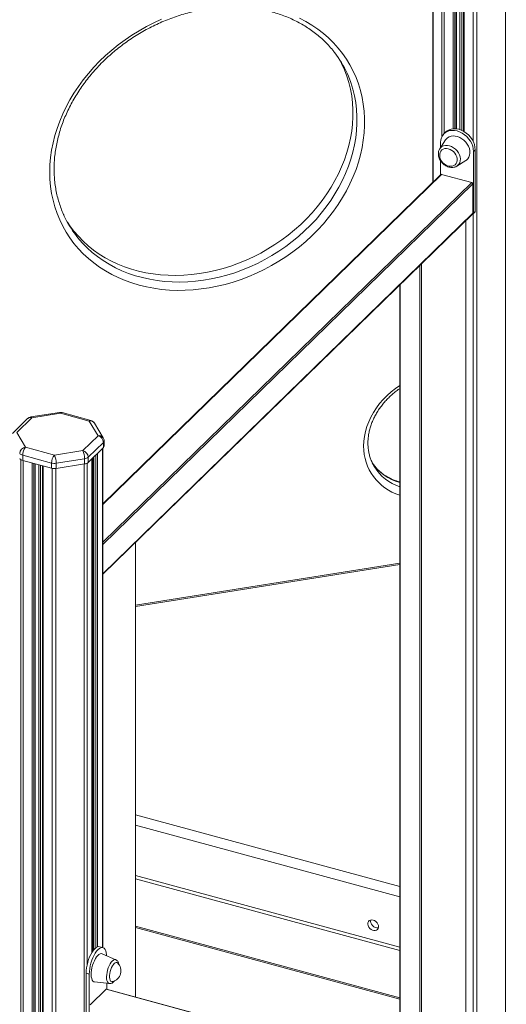
# Model space of a CAD drawing. Units: millimetres. Extents: x -11944 to 22326, y -5684 to 4845.
# Drawn here: x 17411 to 17809, y -2637 to -1829 of the extents above; entities that cross this region are included whole.
import ezdxf

# ---------------------------------------------------------------- set-up
doc = ezdxf.new("R2010")
doc.units = ezdxf.units.MM

msp = doc.modelspace()

# ---------------------------------------------------------------- linework, layer by layer
at = {"color": 7, "linetype": 'Continuous', "lineweight": 15}
for p, q in [((17749.25, -1670.1), (17749.25, -1962.28)), ((17768.45, -1918.5), (17768.45, -1685.15)), ((17774.3, -1686.74), (17774.3, -1920.51)), ((17759.76, -1921.05), (17758.36, -1922.42)), ((17759.67, -1927.61), (17754.93, -1934.82)), ((17755.52, -1929.67), (17755.52, -1933.92)), ((17782.49, -1937), (17783.89, -1935.63)), ((17782.49, -1987.79), (17782.49, -1937)), ((17783.89, -1986.42), (17783.89, -1935.63)), ((17755.52, -1944.69), (17755.52, -1956.16)), ((17768.89, -1949.13), (17776.21, -1944.56)), ((17755.71, -1955.98), (17478.88, -2226.17)), ((17756.4, -1955.84), (17781.17, -1962.57)), ((17782.05, -1963.67), (17782.05, -1987.67)), ((17782.49, -1987.79), (17783.89, -1986.42)), ((17478.88, -2283.87), (17781.87, -1988.14)), ((17776.35, -2673.11), (17776.35, -1993.53)), ((17781.6, -1988.4), (17781.61, -1988.4)), ((17782.31, -1988.26), (17783.71, -1986.9)), ((17722.02, -2046.55), (17722.02, -2689.48)), ((17417.2, -2156.2), (17404.75, -2168.35)), ((17420.7, -2155.49), (17408.24, -2167.65)), ((17443.27, -2151.12), (17419.91, -2154.84)), ((17444.05, -2151.77), (17420.7, -2155.49)), ((17467.66, -2158.19), (17444.05, -2151.77)), ((17468.97, -2157.65), (17445.36, -2151.23)), ((17474.88, -2170.21), (17467.66, -2158.19)), ((17479.16, -2171.93), (17471.94, -2159.9)), ((17408.24, -2167.65), (17415.46, -2179.68)), ((17462.42, -2182.37), (17474.88, -2170.21)), ((17415.46, -2179.68), (17439.07, -2186.09)), ((17479.3, -2175.7), (17466.84, -2187.86)), ((17466.84, -2192.14), (17479.3, -2179.99)), ((17478.88, -2590.14), (17478.88, -2180.4)), ((17479.3, -2175.7), (17479.3, -2179.99)), ((17479.88, -2178.79), (17479.88, -2174.5)), ((17436.73, -2192.65), (17413.13, -2186.24)), ((17413.13, -2186.24), (17413.13, -2190.52)), ((17439.07, -2186.09), (17462.42, -2182.37)), ((17466.84, -2187.86), (17466.84, -2192.14)), ((17470.75, -2188.33), (17470.75, -2592.72)), ((17413.13, -2190.52), (17436.73, -2196.94)), ((17423.44, -3862.12), (17423.44, -2193.33)), ((17429.29, -2194.92), (17429.29, -3865.5)), ((17436.73, -2192.65), (17436.73, -2196.94)), ((17463.9, -2189.12), (17440.54, -2192.84)), ((17440.54, -2192.84), (17440.54, -2197.12)), ((17440.54, -2197.12), (17463.9, -2193.4)), ((17463.9, -2189.12), (17463.9, -2193.4)), ((17469.97, -2593.87), (17469.97, -2189.09)), ((17701.18, -2195.45), (17701.4, -2195.8)), ((17505.66, -2630.67), (17505.66, -2257.73)), ((17722.02, -2274.9), (17505.66, -2309.35)), ((17505.66, -2533.61), (17722.02, -2592.41)), ((17722.02, -2631.21), (17505.66, -2572.41)), ((17478.84, -2590.13), (17476.19, -2589.41)), ((17489.48, -2600.06), (17478.27, -2595.08)), ((17465.07, -2611.07), (17467.72, -2611.79)), ((17465.07, -2661.86), (17465.07, -2611.07)), ((17467.72, -2662.58), (17467.72, -2611.79)), ((17481.49, -2624.28), (17468.42, -2637.04)), ((17471.98, -2618.19), (17484.17, -2619.58)), ((18444.12, -2885.73), (17481.75, -2624.18)), ((17481.96, -2619.33), (17481.96, -2624.23))]:
    msp.add_line(p, q, dxfattribs=at)
at = {"color": 8, "linetype": 'Continuous', "lineweight": 15}
for p, q in [((17749.43, -1670.4), (17749.43, -1962.1)), ((17756.65, -1681.73), (17756.65, -1924.73)), ((17758.61, -1682.48), (17758.61, -1922.18)), ((17765.98, -1684.48), (17765.98, -1918.42)), ((17767.34, -1684.85), (17767.34, -1918.4)), ((17768.33, -1685.12), (17768.33, -1918.49)), ((17771.3, -1685.93), (17771.3, -1919.17)), ((17772.82, -1686.34), (17772.82, -1919.76)), ((17774.83, -1686.89), (17774.83, -1920.82)), ((17808.61, -1685.28), (17808.61, -2713.01)), ((17782.21, -1688.88), (17782.21, -1928.85)), ((17785.26, -1688.99), (17785.26, -2674.4)), ((17756.4, -1955.84), (17478.88, -2226.71)), ((17478.88, -2257.61), (17781.17, -1962.57)), ((17782.05, -1963.67), (17478.88, -2259.57)), ((17478.88, -2283.57), (17782.05, -1987.67)), ((17776.23, -2673.35), (17776.23, -1993.64)), ((17782.21, -1988.34), (17782.21, -2672.06)), ((17738.48, -2693.95), (17738.48, -2030.49)), ((17739.83, -2029.17), (17739.83, -2694.31)), ((17722.56, -2046.03), (17722.56, -2689.62)), ((17471.29, -2187.81), (17471.29, -2592.04)), ((17473.17, -2185.97), (17473.17, -2590.22)), ((17474.52, -2184.65), (17474.52, -2589.5)), ((17478.41, -2180.85), (17478.41, -2590.01)), ((17411.64, -2189.91), (17411.64, -3860.33)), ((17413.6, -2190.65), (17413.6, -3861.55)), ((17420.98, -2192.66), (17420.98, -3863.55)), ((17422.33, -2193.02), (17422.33, -3863.34)), ((17423.32, -2193.29), (17423.32, -3862.37)), ((17426.29, -2194.1), (17426.29, -3858.27)), ((17427.81, -2194.51), (17427.81, -3858.34)), ((17429.82, -2195.06), (17429.82, -3865.95)), ((17463.6, -2193.45), (17463.6, -3864.39)), ((17465.96, -2192.76), (17465.96, -2603.87)), ((17469.85, -2189.21), (17469.85, -2594.05)), ((17437.2, -2197.05), (17437.2, -3867.96)), ((17440.25, -2197.16), (17440.25, -3868.11)), ((17505.55, -2630.64), (17505.55, -2257.84)), ((17722.02, -2275.83), (17505.66, -2310.29)), ((17505.66, -2481.11), (17722.02, -2539.91)), ((17505.66, -2489.74), (17722.02, -2548.55)), ((17505.66, -2530.89), (17722.02, -2589.69)), ((17722.02, -2632.29), (17505.66, -2573.49)), ((18444.12, -2885.91), (17481.49, -2624.28))]:
    msp.add_line(p, q, dxfattribs=at)
at = {"color": 7, "linetype": 'Continuous', "lineweight": 15, "flags": 128}
for points in [[(17639.85, -1827.65), (17645.09, -1830.4), (17650.12, -1833.42), (17654.92, -1836.7), (17659.49, -1840.23), (17663.81, -1844.01), (17667.87, -1848.01), (17671.66, -1852.24), (17675.17, -1856.69), (17678.39, -1861.33), (17681.31, -1866.16), (17683.93, -1871.17), (17686.24, -1876.34), (17688.23, -1881.66), (17689.89, -1887.11), (17691.23, -1892.69), (17692.23, -1898.37), (17692.9, -1904.14), (17693.24, -1909.99), (17693.24, -1915.9), (17692.9, -1921.86), (17692.23, -1927.84), (17691.23, -1933.84), (17689.89, -1939.84), (17688.23, -1945.83), (17686.24, -1951.78), (17683.93, -1957.68), (17681.31, -1963.52), (17678.39, -1969.29), (17675.17, -1974.95), (17671.66, -1980.52), (17667.87, -1985.95), (17663.81, -1991.25), (17659.49, -1996.4), (17654.92, -2001.39), (17650.12, -2006.2), (17645.09, -2010.82), (17639.85, -2015.24), (17634.41, -2019.44), (17628.79, -2023.42), (17623.01, -2027.17), (17617.07, -2030.67), (17610.99, -2033.91), (17604.79, -2036.9), (17598.48, -2039.61), (17592.09, -2042.05), (17585.62, -2044.21), (17579.1, -2046.07), (17572.54, -2047.65), (17565.95, -2048.92), (17559.37, -2049.89), (17552.79, -2050.56), (17546.25, -2050.93), (17539.75, -2050.99), (17533.32, -2050.74), (17526.97, -2050.18), (17520.71, -2049.32), (17514.57, -2048.16), (17508.56, -2046.7), (17502.69, -2044.94), (17496.99, -2042.9), (17491.46, -2040.57), (17486.12, -2037.95), (17480.98, -2035.07), (17476.06, -2031.92), (17471.38, -2028.51), (17466.93, -2024.86), (17462.74, -2020.97), (17458.81, -2016.85), (17455.16, -2012.51), (17451.8, -2007.96), (17448.72, -2003.23), (17445.95, -1998.3), (17443.49, -1993.21), (17441.34, -1987.97), (17439.51, -1982.58), (17438.01, -1977.07), (17436.84, -1971.44), (17436, -1965.71), (17435.5, -1959.89), (17435.33, -1954.01)], [(17435.33, -1954.01), (17435.5, -1948.08), (17436, -1942.1), (17436.84, -1936.11), (17438.01, -1930.1), (17439.51, -1924.11), (17441.34, -1918.14), (17443.49, -1912.21), (17445.95, -1906.34), (17448.72, -1900.53), (17451.8, -1894.82), (17455.16, -1889.2), (17458.81, -1883.7), (17462.74, -1878.33), (17466.93, -1873.1), (17471.38, -1868.03), (17476.06, -1863.13), (17480.98, -1858.42), (17486.12, -1853.9), (17491.46, -1849.58), (17496.99, -1845.49), (17502.69, -1841.63), (17508.56, -1838), (17514.57, -1834.63), (17520.71, -1831.51), (17526.97, -1828.66)], [(17672.62, -1861.43), (17674.48, -1865), (17676.77, -1870.04), (17678.75, -1875.23), (17680.4, -1880.56), (17681.73, -1886.01), (17682.74, -1891.57), (17683.4, -1897.21), (17683.74, -1902.94), (17683.74, -1908.72), (17683.4, -1914.56), (17682.74, -1920.42), (17681.73, -1926.29), (17680.4, -1932.16), (17678.75, -1938.02), (17676.77, -1943.84), (17674.48, -1949.61), (17671.88, -1955.32), (17668.97, -1960.95), (17665.77, -1966.48), (17662.29, -1971.91), (17658.52, -1977.2), (17654.49, -1982.36), (17650.21, -1987.37), (17645.68, -1992.21), (17640.91, -1996.86), (17635.93, -2001.33), (17630.75, -2005.6), (17625.37, -2009.64), (17619.81, -2013.46), (17614.09, -2017.05), (17608.22, -2020.39), (17602.23, -2023.47), (17596.12, -2026.29), (17589.91, -2028.83), (17583.61, -2031.1), (17577.26, -2033.08), (17570.85, -2034.78), (17564.42, -2036.18), (17557.97, -2037.28), (17551.52, -2038.08), (17545.1, -2038.58), (17538.72, -2038.77), (17532.39, -2038.66), (17526.14, -2038.24), (17519.98, -2037.52), (17513.92, -2036.5), (17507.99, -2035.18), (17502.19, -2033.56), (17496.55, -2031.65), (17491.08, -2029.46), (17485.8, -2026.99), (17480.71, -2024.24), (17475.84, -2021.23), (17471.19, -2017.96), (17466.78, -2014.44), (17462.62, -2010.68), (17458.72, -2006.69), (17455.1, -2002.48), (17451.75, -1998.07), (17449.79, -1995.19)], [(17782.49, -1937), (17782.33, -1934.91), (17781.83, -1932.78), (17781.02, -1930.67), (17779.92, -1928.62), (17778.54, -1926.68), (17776.93, -1924.91), (17775.13, -1923.35), (17773.17, -1922.03), (17771.12, -1921), (17769.01, -1920.26), (17766.9, -1919.85), (17764.84, -1919.77), (17762.88, -1920.02), (17761.08, -1920.6), (17759.47, -1921.5), (17758.1, -1922.68), (17756.99, -1924.13), (17756.18, -1925.81), (17755.69, -1927.67), (17755.52, -1929.67)], [(17783.89, -1935.63), (17783.73, -1933.54), (17783.23, -1931.41), (17782.42, -1929.3), (17781.32, -1927.25), (17779.94, -1925.32), (17778.33, -1923.55), (17776.53, -1921.98), (17774.57, -1920.67), (17772.52, -1919.63), (17770.41, -1918.9), (17768.3, -1918.48), (17766.24, -1918.4), (17764.28, -1918.66), (17762.48, -1919.24), (17760.87, -1920.13), (17759.76, -1921.05)], [(17776.21, -1944.56), (17776.84, -1944.12), (17777.96, -1943), (17778.82, -1941.64), (17779.37, -1940.08), (17779.61, -1938.37), (17779.53, -1936.56), (17779.13, -1934.7), (17778.42, -1932.85), (17777.42, -1931.07), (17776.17, -1929.4), (17774.7, -1927.92), (17773.06, -1926.64), (17771.29, -1925.63), (17769.46, -1924.89), (17767.61, -1924.47), (17765.81, -1924.37), (17764.1, -1924.59), (17762.54, -1925.14), (17761.18, -1925.98), (17760.05, -1927.1), (17759.67, -1927.61)], [(17763.98, -1949.14), (17765.12, -1949.03), (17766.4, -1948.62), (17767.49, -1947.91), (17768.35, -1946.93), (17768.92, -1945.74), (17769.2, -1944.38), (17769.15, -1942.9), (17768.8, -1941.39), (17768.15, -1939.89), (17767.23, -1938.49), (17766.09, -1937.23), (17764.76, -1936.17), (17763.31, -1935.36), (17761.81, -1934.84), (17760.32, -1934.63), (17758.9, -1934.73), (17757.61, -1935.15), (17756.52, -1935.86), (17755.67, -1936.83), (17755.09, -1938.02), (17754.82, -1939.38), (17754.8, -1939.73)], [(17700.3, -2567.5), (17699.1, -2567.33), (17698, -2567.5), (17697.07, -2567.98), (17696.37, -2568.75), (17695.97, -2569.74), (17695.89, -2570.88), (17696.13, -2572.09), (17696.68, -2573.28), (17697.51, -2574.35), (17698.54, -2575.24), (17699.7, -2575.87), (17700.9, -2576.2), (17702.06, -2576.2), (17703.09, -2575.87), (17703.91, -2575.24), (17704.46, -2574.35), (17704.71, -2573.28), (17704.63, -2572.09), (17704.22, -2570.88), (17703.53, -2569.74), (17702.6, -2568.75), (17701.49, -2567.98), (17700.3, -2567.5)], [(17704.62, -2573.88), (17704.39, -2573.92), (17703.23, -2573.92), (17702.03, -2573.59), (17700.87, -2572.96), (17699.84, -2572.07), (17699.02, -2571), (17698.46, -2569.81), (17698.22, -2568.6), (17698.3, -2567.46), (17698.31, -2567.42)], [(17465.07, -2611.07), (17465.16, -2608.94), (17465.42, -2606.69), (17465.85, -2604.38), (17466.43, -2602.06), (17467.15, -2599.79), (17468, -2597.63), (17468.96, -2595.63), (17469.99, -2593.84), (17471.07, -2592.3), (17472.19, -2591.05), (17473.3, -2590.13), (17474.39, -2589.54), (17475.42, -2589.32), (17476.19, -2589.41)], [(17467.72, -2611.79), (17467.81, -2609.66), (17468.07, -2607.41), (17468.5, -2605.1), (17469.08, -2602.78), (17469.81, -2600.51), (17470.66, -2598.35), (17471.61, -2596.35), (17472.64, -2594.56), (17473.73, -2593.02), (17474.84, -2591.77), (17475.95, -2590.85), (17477.04, -2590.27), (17478.07, -2590.04), (17479.02, -2590.19), (17479.87, -2590.69), (17480.6, -2591.54), (17481.18, -2592.72), (17481.61, -2594.2), (17481.87, -2595.94), (17481.93, -2596.7)], [(17478.27, -2595.08), (17478.25, -2595.07), (17477.43, -2594.91), (17476.53, -2595.1), (17475.58, -2595.64), (17474.6, -2596.52), (17473.63, -2597.69), (17472.7, -2599.14), (17471.84, -2600.81), (17471.06, -2602.66), (17470.4, -2604.62), (17469.88, -2606.65), (17469.5, -2608.67), (17469.29, -2610.63), (17469.25, -2612.46), (17469.37, -2614.11), (17469.66, -2615.54), (17470.11, -2616.69), (17470.71, -2617.53), (17471.43, -2618.05), (17471.98, -2618.19)], [(17490.89, -2602.68), (17490.43, -2602.36), (17489.75, -2602.26), (17489, -2602.5), (17488.21, -2603.08), (17487.42, -2603.97), (17486.65, -2605.12), (17485.95, -2606.5), (17485.35, -2608.04), (17484.86, -2609.67), (17484.52, -2611.33), (17484.33, -2612.93), (17484.31, -2614.41), (17484.46, -2615.71), (17484.76, -2616.76), (17485.21, -2617.52), (17485.79, -2617.97), (17486.47, -2618.07), (17486.72, -2618.03)]]:
    msp.add_lwpolyline(points, dxfattribs=at)
at = {"color": 8, "linetype": 'Continuous', "lineweight": 15, "flags": 128}
for points in [[(17456.9, -2006.05), (17458.35, -2007.9), (17461.97, -2012.1), (17465.87, -2016.09), (17470.03, -2019.85), (17474.44, -2023.37), (17479.09, -2026.64), (17483.96, -2029.65), (17489.05, -2032.4), (17494.33, -2034.87), (17499.8, -2037.07), (17505.44, -2038.97), (17511.24, -2040.59), (17517.17, -2041.91), (17523.23, -2042.94), (17529.39, -2043.66), (17535.64, -2044.07), (17541.97, -2044.18), (17548.35, -2043.99), (17554.77, -2043.49), (17561.22, -2042.69), (17567.67, -2041.59), (17574.1, -2040.19), (17580.51, -2038.5), (17586.86, -2036.51), (17593.15, -2034.24), (17599.36, -2031.7), (17605.48, -2028.88), (17611.47, -2025.8), (17617.34, -2022.46), (17623.06, -2018.88), (17628.62, -2015.06), (17633.99, -2011.01), (17639.18, -2006.74), (17644.16, -2002.28), (17648.93, -1997.62), (17653.46, -1992.78), (17657.74, -1987.77), (17661.77, -1982.62), (17665.53, -1977.32), (17669.02, -1971.9), (17672.22, -1966.36), (17675.13, -1960.74), (17677.73, -1955.03), (17680.02, -1949.25), (17682, -1943.43), (17683.65, -1937.58), (17684.98, -1931.7), (17685.98, -1925.83), (17686.65, -1919.97), (17686.99, -1914.14), (17686.99, -1908.35), (17686.65, -1902.63), (17685.98, -1896.98), (17684.98, -1891.42), (17683.65, -1885.97), (17682, -1880.64), (17680.02, -1875.45), (17678.9, -1872.87)], [(17754.93, -1934.82), (17755.57, -1934.01), (17756.7, -1933.08), (17758.05, -1932.44), (17759.57, -1932.12), (17761.21, -1932.11), (17762.91, -1932.44), (17764.6, -1933.07), (17766.23, -1934)], [(17766.23, -1934), (17767.74, -1935.18), (17769.07, -1936.58), (17770.17, -1938.14), (17771, -1939.8), (17771.54, -1941.51), (17771.77, -1943.21), (17771.67, -1944.83), (17771.25, -1946.32), (17770.52, -1947.62), (17769.52, -1948.68), (17768.89, -1949.13)], [(17692.49, -2178.73), (17692.66, -2174.76), (17693.16, -2170.77), (17694, -2166.77), (17695.16, -2162.78), (17696.65, -2158.84), (17698.44, -2154.96), (17700.54, -2151.16), (17702.93, -2147.48), (17705.59, -2143.92), (17708.51, -2140.51), (17711.68, -2137.28), (17715.06, -2134.23), (17718.66, -2131.39), (17722.02, -2129.04)], [(17484.78, -2603.49), (17485.64, -2602.16), (17486.53, -2601.12), (17487.43, -2600.38), (17488.29, -2599.98), (17489.1, -2599.94), (17489.48, -2600.06)], [(17484.17, -2619.58), (17483.7, -2619.45), (17483.04, -2618.97), (17482.51, -2618.15), (17482.13, -2617.03), (17481.91, -2615.64), (17481.86, -2614.05), (17481.98, -2612.29), (17482.26, -2610.45), (17482.7, -2608.58), (17483.28, -2606.75), (17483.98, -2605.03), (17484.78, -2603.49)]]:
    msp.add_lwpolyline(points, dxfattribs=at)
at = {"color": 7, "linetype": 'Continuous', "lineweight": 15}
for centre, radius, start, end in [((17599.42, -1909.05), 87.32, 24.47625, 37.31578), ((17763.94, -1939.99), 9.15, 178.35314, 236.09082), ((17763.94, -1939.99), 9.15, 236.09082, 270.25692), ((17756.18, -1956.52), 0.715, 71.58383, 131.32619), ((17780.84, -1963.74), 1.21, 3.39156, 74.33381), ((17783.25, -1986.44), 0.646, 315.35447, 1.91129), ((17526.21, -1953), 87.29, 204.71771, 217.43337), ((17781.84, -1987.8), 0.65, 248.8623, 0.92226), ((17781.41, -1987.69), 0.646, 315.35447, 1.91129), ((17420.7, -2159.78), 5, 99.04747, 134.30503), ((17444.05, -2156.06), 5, 74.79549, 99.04747), ((17467.66, -2162.47), 5, 30.97573, 74.79549), ((17473.24, -2176.06), 6.07, 3.39156, 74.33381), ((17474.88, -2174.5), 5, 0, 30.97573), ((17416.19, -2185.15), 5.52, 97.54662, 175.59722), ((17423.35, -2186.18), 10.22, 140.51294, 180.34344), ((17478.19, -2178.71), 1.69, 311.08502, 357.55308), ((17413.9, -2182.27), 4.04, 217.31826, 259.01713), ((17446.96, -2192.59), 10.22, 140.51294, 180.34344), ((17425.17, -2192.67), 15.37, 359.36673, 25.33022), ((17448.53, -2188.95), 15.37, 359.36673, 25.33022), ((17460.78, -2188.22), 6.07, 3.39156, 74.33381), ((17463.29, -2183.62), 5.53, 276.30296, 309.97004), ((17413.9, -2186.56), 4.04, 217.31826, 259.01713), ((17439.07, -2183.65), 9.3, 255.42318, 279.08522), ((17463.29, -2187.91), 5.53, 276.30296, 309.97004), ((17439.07, -2187.94), 9.3, 255.42318, 279.08522), ((17484.44, -2609.17), 9.15, 284.44686, 45.14412), ((17481.71, -2624.44), 0.27, 80.73183, 143.96753)]:
    msp.add_arc(centre, radius, start, end, dxfattribs=at)
at = {"color": 8, "linetype": 'Continuous', "lineweight": 15}
for centre, radius, start, end in [((17419.57, -2158.88), 3.58, 71.58383, 131.32619), ((17419.78, -2155.8), 0.972, 18.64821, 82.02202), ((17443.13, -2152.08), 0.972, 18.64821, 82.02202), ((17445.15, -2152.57), 1.35, 80.73183, 143.96753), ((17468.75, -2158.98), 1.35, 80.73183, 143.96753), ((17468.54, -2162.19), 4.1, 33.96976, 102.48064), ((17475.76, -2174.22), 4.1, 33.96976, 102.48064), ((17478.16, -2174.42), 1.72, 311.4804, 357.1577), ((17734.49, -2178.9), 42, 179.76685, 252.72845), ((17732.75, -2169.65), 40.38, 214.46, 254.59228), ((17734.82, -2174.79), 39.48, 212.15777, 251.08752)]:
    msp.add_arc(centre, radius, start, end, dxfattribs=at)
at = {"color": 7, "linetype": 'Continuous', "lineweight": 15}
for points, knots in [([(17438.85, -1951.55), (17438.86, -1950.62), (17438.88, -1947.86), (17439.15, -1943.26), (17439.75, -1937.74), (17440.65, -1932.2), (17441.85, -1926.66), (17443.34, -1921.13), (17445.12, -1915.63), (17447.18, -1910.16), (17449.52, -1904.75), (17452.14, -1899.39), (17455.02, -1894.12), (17458.16, -1888.93), (17461.56, -1883.84), (17465.21, -1878.87), (17469.09, -1874.02), (17473.19, -1869.31), (17477.52, -1864.75), (17482.05, -1860.35), (17486.78, -1856.13), (17491.69, -1852.08), (17496.77, -1848.22), (17502.02, -1844.57), (17507.41, -1841.12), (17512.94, -1837.9), (17518.59, -1834.9), (17524.34, -1832.13), (17530.19, -1829.6), (17536.11, -1827.32), (17542.1, -1825.29), (17548.14, -1823.52), (17554.22, -1822), (17560.31, -1820.75), (17566.41, -1819.77), (17572.5, -1819.06), (17578.57, -1818.62), (17584.6, -1818.45), (17590.57, -1818.55), (17596.48, -1818.92), (17602.3, -1819.56), (17608.03, -1820.47), (17613.64, -1821.65), (17619.14, -1823.09), (17624.5, -1824.79), (17629.71, -1826.74), (17634.76, -1828.95), (17639.63, -1831.4), (17644.33, -1834.1), (17648.82, -1837.03), (17653.11, -1840.18), (17657.18, -1843.56), (17661.03, -1847.14), (17664.62, -1850.95), (17667.26, -1854), (17668.62, -1855.84), (17668.94, -1856.28)], [0, 0, 0, 0, 0.009788, 0.028785, 0.047772, 0.066744, 0.085704, 0.104652, 0.123589, 0.142517, 0.161437, 0.18035, 0.199258, 0.218162, 0.237062, 0.255958, 0.274853, 0.293745, 0.312637, 0.331527, 0.350416, 0.369305, 0.388193, 0.40708, 0.425967, 0.444854, 0.46374, 0.482626, 0.501511, 0.520396, 0.53928, 0.558165, 0.577049, 0.595933, 0.614818, 0.633704, 0.652591, 0.67148, 0.690372, 0.709267, 0.728167, 0.747073, 0.765985, 0.784907, 0.803837, 0.82278, 0.841734, 0.860703, 0.879688, 0.898688, 0.917706, 0.93674, 0.955791, 0.974857, 0.993937, 1, 1, 1, 1]), ([(17754.96, -1934.83), (17754.78, -1935.11), (17754.33, -1935.79), (17753.91, -1937.07), (17753.69, -1938.58), (17753.76, -1940.17), (17754.11, -1941.8), (17754.73, -1943.41), (17755.61, -1944.95), (17756.73, -1946.36), (17757.9, -1947.5), (17758.73, -1948.1), (17759.07, -1948.34)], [0, 0, 0, 0, 0.069776, 0.17229, 0.275923, 0.381207, 0.488084, 0.596121, 0.704835, 0.813897, 0.9232, 1, 1, 1, 1]), ([(17447.03, -1989.64), (17446.87, -1989.32), (17445.95, -1987.44), (17444.55, -1983.86), (17442.84, -1978.91), (17441.44, -1973.83), (17440.33, -1968.65), (17439.53, -1963.38), (17439.03, -1958.13), (17438.86, -1954.17), (17438.86, -1952), (17438.85, -1951.55)], [0, 0, 0, 0, 0.027935, 0.163284, 0.298585, 0.433818, 0.568964, 0.704011, 0.83895, 0.966521, 1, 1, 1, 1]), ([(17759.07, -1948.34), (17759.35, -1948.52), (17760.13, -1949.02), (17761.5, -1949.64), (17763.16, -1950.11), (17764.83, -1950.28), (17766.44, -1950.13), (17767.78, -1949.76), (17768.5, -1949.33), (17768.78, -1949.16)], [0, 0, 0, 0, 0.0894222, 0.2516056, 0.4144696, 0.5772274, 0.738903, 0.8982739, 1, 1, 1, 1]), ([(17701.41, -2195.77), (17701.27, -2195.56), (17700.52, -2194.43), (17699.42, -2192.2), (17698.13, -2189.11), (17697.15, -2185.88), (17696.46, -2182.54), (17696.09, -2179.33), (17696, -2176.64), (17696.05, -2173.93), (17696.3, -2170.98), (17696.89, -2167.41), (17697.78, -2163.84), (17698.95, -2160.29), (17700.41, -2156.78), (17702.13, -2153.33), (17704.12, -2149.95), (17706.36, -2146.67), (17708.84, -2143.51), (17711.55, -2140.49), (17714.46, -2137.61), (17717.58, -2134.92), (17720.11, -2132.92), (17721.64, -2131.9), (17722.02, -2131.65)], [0, 0, 0, 0, 0.01153, 0.062745, 0.113963, 0.165116, 0.216155, 0.267047, 0.30826, 0.333561, 0.384023, 0.434382, 0.484609, 0.534723, 0.584748, 0.634701, 0.684602, 0.734463, 0.784295, 0.834108, 0.883907, 0.933695, 0.983476, 1, 1, 1, 1]), ([(17722.02, -2208.13), (17721.11, -2207.87), (17719.03, -2207.28), (17715.96, -2206.06), (17712.8, -2204.54), (17709.84, -2202.77), (17707.07, -2200.77), (17704.51, -2198.56), (17702.21, -2196.13), (17700.73, -2194.38), (17700.09, -2193.4), (17700.06, -2193.34)], [0, 0, 0, 0, 0.099316, 0.225737, 0.352474, 0.479584, 0.607114, 0.735092, 0.863512, 0.992332, 1, 1, 1, 1]), ([(17492, -2604.2), (17491.98, -2604.02), (17491.9, -2603.32), (17491.58, -2602.35), (17491.03, -2601.31), (17490.36, -2600.55), (17489.81, -2600.25), (17489.55, -2600.11)], [0, 0, 0, 0, 0.096124, 0.381159, 0.616651, 0.826335, 1, 1, 1, 1]), ([(17484.18, -2619.55), (17484.43, -2619.57), (17485, -2619.63), (17485.89, -2619.38), (17486.81, -2618.9), (17487.68, -2618.22), (17488.2, -2617.59), (17488.45, -2617.29)], [0, 0, 0, 0, 0.1456113, 0.3422669, 0.550208, 0.7831839, 1, 1, 1, 1])]:
    msp.add_open_spline(points, degree=3, knots=knots, dxfattribs=at)

doc.saveas('drawing.dxf')
